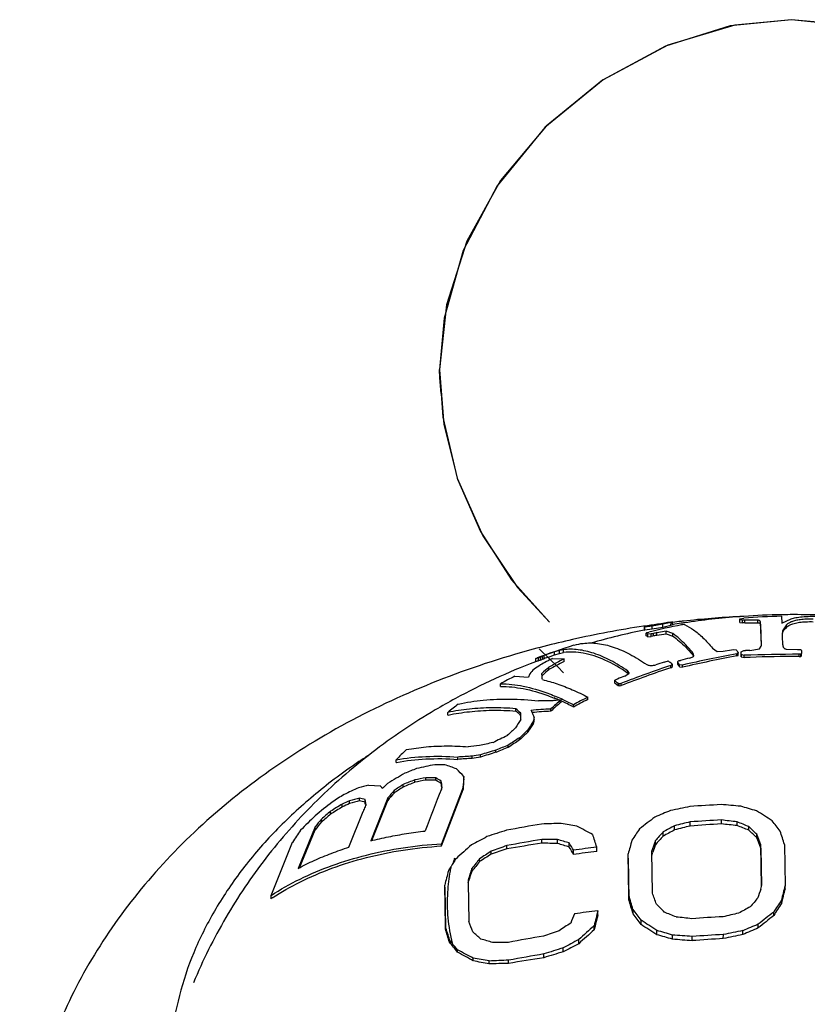
# Model space of a CAD drawing. Units: inches. Extents: x 19639 to 20278, y 2490 to 2768.
# Drawn here: x 20028 to 20041, y 2718 to 2735 of the extents above; entities that cross this region are included whole.
import ezdxf

# ---------------------------------------------------------------- set-up
doc = ezdxf.new("R2010")
doc.units = ezdxf.units.IN
doc.header["$MEASUREMENT"] = 0
doc.layers.add('02___PRT_ALL_AXES', color=7, linetype='Continuous')
doc.layers.add('06___PRT_ALL_SURFS', color=7, linetype='Continuous')

# ---------------------------------------------------------------- blocks, each defined once
blk = doc.blocks.new('head-1')
at = {"color": 7, "linetype": 'Continuous'}
for p, q in [((10723.679, 1977.017), (10723.496, 1976.986)), ((10723.819, 1977.048), (10723.679, 1977.017)), ((10723.679, 1976.969), (10723.679, 1977.017)), ((10723.679, 1976.969), (10723.818, 1976.999)), ((10723.817, 1977.054), (10723.831, 1977.056)), ((10723.818, 1976.999), (10723.819, 1977.048)), ((10723.818, 1976.999), (10723.841, 1977.005)), ((10723.845, 1977.057), (10723.819, 1977.048)), ((10723.831, 1977.056), (10723.845, 1977.057)), ((10723.845, 1977.007), (10723.845, 1977.057)), ((10724.995, 1977.11), (10725.063, 1977.121)), ((10724.995, 1977.066), (10724.995, 1977.11)), ((10724.997, 1977.046), (10724.997, 1977.09)), ((10725.042, 1977.084), (10724.997, 1977.09)), ((10724.997, 1977.046), (10725.041, 1977.04)), ((10725.041, 1977.04), (10725.042, 1977.084)), ((10725.082, 1977.042), (10725.082, 1977.086)), ((10725.305, 1977.086), (10725.082, 1977.086)), ((10725.082, 1977.042), (10725.305, 1977.043)), ((10725.305, 1977.043), (10725.305, 1977.086)), ((10725.348, 1977.009), (10725.348, 1977.051)), ((10725.363, 1976.657), (10725.348, 1977.051)), ((10725.348, 1977.009), (10725.361, 1976.653)), ((10725.707, 1977.153), (10725.714, 1977.036)), ((10725.714, 1977.036), (10725.87, 1977.11)), ((10725.79, 1977.004), (10725.721, 1976.905)), ((10725.79, 1976.963), (10725.79, 1977.004)), ((10723.372, 1976.969), (10723.359, 1976.968)), ((10723.359, 1976.968), (10723.36, 1976.968)), ((10723.359, 1976.968), (10723.359, 1976.917)), ((10723.359, 1976.917), (10723.372, 1976.919)), ((10723.496, 1976.986), (10723.372, 1976.969)), ((10723.372, 1976.919), (10723.372, 1976.969)), ((10723.372, 1976.919), (10723.496, 1976.937)), ((10723.393, 1976.818), (10723.394, 1976.862)), ((10723.404, 1976.871), (10723.42, 1976.877)), ((10723.42, 1976.877), (10723.443, 1976.883)), ((10723.482, 1976.851), (10723.423, 1976.847)), ((10723.423, 1976.804), (10723.423, 1976.847)), ((10723.482, 1976.807), (10723.482, 1976.851)), ((10723.496, 1976.937), (10723.496, 1976.986)), ((10723.496, 1976.937), (10723.679, 1976.969)), ((10723.52, 1976.815), (10723.52, 1976.859)), ((10723.735, 1976.896), (10723.578, 1976.872)), ((10723.578, 1976.829), (10723.578, 1976.872)), ((10723.578, 1976.829), (10723.735, 1976.853)), ((10723.735, 1976.853), (10723.735, 1976.896)), ((10723.852, 1976.857), (10723.735, 1976.896)), ((10723.735, 1976.853), (10723.851, 1976.815)), ((10723.851, 1976.815), (10723.852, 1976.857)), ((10725.721, 1976.905), (10725.723, 1976.865)), ((10725.722, 1976.872), (10725.754, 1976.926)), ((10725.754, 1976.926), (10725.79, 1976.963)), ((10723.423, 1976.804), (10723.482, 1976.807)), ((10725.362, 1976.652), (10725.363, 1976.657)), ((10725.363, 1976.654), (10725.363, 1976.657)), ((10721.831, 1976.544), (10721.652, 1976.48)), ((10721.729, 1976.456), (10721.831, 1976.492)), ((10721.913, 1976.567), (10721.831, 1976.544)), ((10721.831, 1976.492), (10721.831, 1976.544)), ((10721.831, 1976.492), (10721.913, 1976.517)), ((10721.985, 1976.581), (10721.913, 1976.567)), ((10721.913, 1976.517), (10721.913, 1976.567)), ((10721.913, 1976.517), (10721.984, 1976.532)), ((10721.984, 1976.532), (10721.985, 1976.581)), ((10724.185, 1976.498), (10724.185, 1976.537)), ((10724.206, 1976.504), (10724.185, 1976.537)), ((10724.185, 1976.498), (10724.204, 1976.469)), ((10724.21, 1976.484), (10724.206, 1976.504)), ((10724.53, 1976.609), (10724.608, 1976.549)), ((10724.608, 1976.549), (10724.71, 1976.555)), ((10724.71, 1976.555), (10724.854, 1976.58)), ((10724.854, 1976.58), (10724.885, 1976.586)), ((10724.885, 1976.586), (10724.935, 1976.577)), ((10724.955, 1976.517), (10724.942, 1976.514)), ((10724.942, 1976.476), (10724.942, 1976.514)), ((10724.968, 1976.521), (10724.955, 1976.517)), ((10724.967, 1976.536), (10724.968, 1976.521)), ((10724.968, 1976.483), (10724.968, 1976.521)), ((10725.017, 1976.546), (10725.061, 1976.566)), ((10725.018, 1976.5), (10725.017, 1976.546)), ((10725.017, 1976.508), (10725.018, 1976.462)), ((10725.018, 1976.462), (10725.018, 1976.5)), ((10725.067, 1976.485), (10725.018, 1976.5)), ((10725.061, 1976.566), (10725.093, 1976.567)), ((10725.165, 1976.57), (10725.33, 1976.594)), ((10725.33, 1976.594), (10725.362, 1976.642)), ((10725.362, 1976.642), (10725.363, 1976.654)), ((10725.789, 1976.592), (10725.981, 1976.585)), ((10725.981, 1976.585), (10726.005, 1976.585)), ((10726.005, 1976.585), (10726.037, 1976.583)), ((10726.023, 1976.504), (10726.009, 1976.503)), ((10726.009, 1976.466), (10726.009, 1976.503)), ((10726.037, 1976.504), (10726.023, 1976.504)), ((10726.037, 1976.467), (10726.037, 1976.504)), ((10726.046, 1976.57), (10726.047, 1976.516)), ((10726.047, 1976.478), (10726.047, 1976.516)), ((10721.503, 1976.428), (10721.503, 1976.375)), ((10721.509, 1976.43), (10721.522, 1976.436)), ((10721.509, 1976.377), (10721.51, 1976.43)), ((10721.555, 1976.393), (10721.555, 1976.445)), ((10721.626, 1976.47), (10721.591, 1976.457)), ((10721.591, 1976.405), (10721.591, 1976.457)), ((10721.591, 1976.405), (10721.626, 1976.418)), ((10721.626, 1976.418), (10721.626, 1976.47)), ((10721.652, 1976.428), (10721.652, 1976.48)), ((10721.797, 1976.433), (10721.992, 1976.424)), ((10721.992, 1976.38), (10721.992, 1976.424)), ((10723.704, 1976.369), (10723.738, 1976.379)), ((10723.738, 1976.379), (10723.76, 1976.386)), ((10723.842, 1976.331), (10723.825, 1976.317)), ((10723.843, 1976.293), (10723.843, 1976.331)), ((10723.93, 1976.376), (10723.943, 1976.388)), ((10723.933, 1976.369), (10723.93, 1976.376)), ((10723.93, 1976.376), (10723.93, 1976.338)), ((10723.93, 1976.338), (10723.933, 1976.331)), ((10723.933, 1976.331), (10723.933, 1976.369)), ((10723.957, 1976.393), (10723.97, 1976.396)), ((10723.966, 1976.288), (10723.966, 1976.326)), ((10724.015, 1976.32), (10723.966, 1976.326)), ((10723.97, 1976.396), (10723.983, 1976.4)), ((10724.015, 1976.282), (10724.015, 1976.32)), ((10724.142, 1976.439), (10724.203, 1976.468)), ((10724.203, 1976.468), (10724.21, 1976.479)), ((10724.21, 1976.479), (10724.21, 1976.484)), ((10724.942, 1976.476), (10724.968, 1976.483)), ((10725.018, 1976.462), (10725.067, 1976.448)), ((10725.067, 1976.448), (10725.067, 1976.485)), ((10726.009, 1976.466), (10726.037, 1976.467)), ((10721.734, 1976.24), (10721.734, 1976.284)), ((10723.03, 1976.132), (10723.103, 1976.184)), ((10723.084, 1976.178), (10723.084, 1976.216)), ((10723.104, 1976.188), (10723.084, 1976.216)), ((10723.084, 1976.178), (10723.094, 1976.169)), ((10723.825, 1976.317), (10723.815, 1976.313)), ((10723.815, 1976.275), (10723.815, 1976.313)), ((10723.815, 1976.275), (10723.843, 1976.293)), ((10723.966, 1976.288), (10724.015, 1976.282)), ((10720.905, 1975.956), (10720.905, 1976.001)), ((10721.153, 1976.13), (10721.387, 1976.114)), ((10722.857, 1976.061), (10722.87, 1976.067)), ((10722.857, 1976.049), (10722.857, 1976.061)), ((10722.857, 1976.011), (10722.857, 1976.049)), ((10722.87, 1976.067), (10722.883, 1976.073)), ((10722.883, 1976.073), (10722.894, 1976.077)), ((10722.894, 1976.077), (10722.905, 1976.082)), ((10722.916, 1975.966), (10722.916, 1976.004)), ((10722.965, 1976.007), (10722.934, 1976.001)), ((10722.934, 1975.963), (10722.934, 1976.001)), ((10722.965, 1975.969), (10722.965, 1976.007)), ((10722.934, 1975.963), (10722.965, 1975.969)), ((10721.942, 1975.686), (10721.942, 1975.725)), ((10722.399, 1975.733), (10722.399, 1975.771)), ((10720.008, 1975.465), (10720.008, 1975.512)), ((10721.167, 1975.535), (10721.167, 1975.575)), ((10721.254, 1975.461), (10721.254, 1975.497)), ((10721.765, 1975.531), (10721.765, 1975.57)), ((10722.152, 1975.603), (10722.152, 1975.641)), ((10721.254, 1975.388), (10721.254, 1975.461)), ((10721.464, 1975.317), (10721.464, 1975.355)), ((10721.482, 1975.39), (10721.482, 1975.429)), ((10721.375, 1975.176), (10721.375, 1975.214)), ((10721.233, 1975.042), (10721.234, 1975.079)), ((10720.828, 1974.829), (10720.828, 1974.868)), ((10721.039, 1974.915), (10721.039, 1974.953)), ((10719.123, 1974.657), (10719.123, 1974.702)), ((10720.177, 1974.71), (10720.177, 1974.75)), ((10720.423, 1974.726), (10720.423, 1974.765)), ((10720.563, 1974.748), (10720.564, 1974.787)), ((10719.444, 1974.317), (10719.444, 1974.359)), ((10719.63, 1974.356), (10719.63, 1974.397)), ((10719.8, 1974.353), (10719.8, 1974.393)), ((10719.894, 1974.299), (10719.894, 1974.338)), ((10720.281, 1974.38), (10720.281, 1974.418)), ((10718.653, 1974.269), (10718.855, 1974.259)), ((10719.088, 1974.135), (10719.088, 1974.177)), ((10719.243, 1974.238), (10719.243, 1974.28)), ((10719.896, 1974.201), (10719.91, 1974.235)), ((10720.266, 1974.235), (10719.899, 1973.27)), ((10719.899, 1973.232), (10720.266, 1974.196)), ((10719.904, 1974.234), (10719.905, 1974.224)), ((10720.266, 1974.196), (10720.266, 1974.235)), ((10718.328, 1973.956), (10718.328, 1974.003)), ((10718.499, 1974), (10718.499, 1974.046)), ((10718.592, 1973.978), (10718.592, 1974.023)), ((10718.98, 1974.052), (10718.69, 1973.319)), ((10718.707, 1973.323), (10718.98, 1974.01)), ((10718.98, 1974.01), (10718.98, 1974.052)), ((10718.003, 1973.774), (10718.003, 1973.823)), ((10718.204, 1973.899), (10718.204, 1973.947)), ((10718.318, 1973.212), (10718.558, 1973.82)), ((10718.6, 1973.937), (10718.603, 1973.925)), ((10717.848, 1973.641), (10717.848, 1973.692)), ((10724.147, 1973.572), (10724.147, 1973.642)), ((10724.68, 1973.608), (10724.681, 1973.675)), ((10724.948, 1973.579), (10724.948, 1973.643)), ((10717.74, 1973.557), (10717.45, 1972.849)), ((10717.473, 1972.861), (10717.74, 1973.505)), ((10717.74, 1973.505), (10717.74, 1973.557)), ((10723.683, 1973.399), (10723.683, 1973.471)), ((10723.881, 1973.506), (10723.881, 1973.577)), ((10725.15, 1973.501), (10725.15, 1973.561)), ((10721.613, 1973.279), (10721.613, 1973.344)), ((10721.88, 1973.274), (10721.881, 1973.342)), ((10723.552, 1973.252), (10723.552, 1973.324)), ((10725.285, 1973.374), (10725.285, 1973.431)), ((10716.986, 1972.386), (10717.353, 1973.294)), ((10719.899, 1973.232), (10719.899, 1973.27)), ((10720.747, 1973.09), (10720.747, 1973.142)), ((10721.013, 1973.181), (10721.013, 1973.238)), ((10722.082, 1973.213), (10722.082, 1973.283)), ((10722.151, 1973.087), (10722.151, 1973.158)), ((10722.551, 1973.14), (10722.551, 1973.213)), ((10723.488, 1973.136), (10723.5, 1972.428)), ((10723.489, 1973.067), (10723.51, 1973.128)), ((10725.355, 1973.197), (10725.355, 1973.25)), ((10725.367, 1972.542), (10725.355, 1973.25)), ((10725.355, 1973.197), (10725.366, 1972.559)), ((10725.755, 1973.258), (10725.767, 1972.551)), ((10720.548, 1972.964), (10720.548, 1973.012)), ((10723.088, 1973.021), (10723.088, 1973.095)), ((10723.1, 1972.387), (10723.088, 1973.095)), ((10723.088, 1973.021), (10723.1, 1972.313)), ((10720.417, 1972.803), (10720.417, 1972.849)), ((10720.354, 1972.61), (10720.375, 1972.673)), ((10720.354, 1972.653), (10720.354, 1972.607)), ((10719.953, 1972.528), (10719.953, 1972.565)), ((10719.965, 1971.857), (10719.953, 1972.565)), ((10719.953, 1972.528), (10719.965, 1971.82)), ((10720.354, 1972.607), (10720.365, 1971.945)), ((10725.351, 1972.495), (10725.367, 1972.542)), ((10725.767, 1972.502), (10725.767, 1972.551)), ((10716.986, 1972.331), (10716.986, 1972.386)), ((10723.1, 1972.313), (10723.1, 1972.387)), ((10725.704, 1972.251), (10725.704, 1972.305)), ((10722.569, 1972.055), (10722.569, 1972.128)), ((10723.17, 1972.076), (10723.17, 1972.15)), ((10723.307, 1971.892), (10723.307, 1971.965)), ((10725.574, 1972.045), (10725.574, 1972.105)), ((10719.965, 1971.82), (10719.965, 1971.857)), ((10722.506, 1971.799), (10722.507, 1971.871)), ((10723.576, 1971.717), (10723.577, 1971.79)), ((10725.045, 1971.719), (10725.045, 1971.786)), ((10725.31, 1971.832), (10725.31, 1971.897)), ((10720.035, 1971.59), (10720.036, 1971.627)), ((10722.243, 1971.563), (10722.243, 1971.633)), ((10723.845, 1971.639), (10723.845, 1971.712)), ((10724.179, 1971.615), (10724.179, 1971.687)), ((10724.712, 1971.65), (10724.713, 1971.72)), ((10720.172, 1971.419), (10720.172, 1971.458)), ((10721.977, 1971.425), (10721.978, 1971.492)), ((10720.442, 1971.271), (10720.442, 1971.314)), ((10721.045, 1971.227), (10721.045, 1971.282)), ((10721.645, 1971.325), (10721.645, 1971.388)), ((10720.71, 1971.219), (10720.71, 1971.268))]:
    blk.add_line(p, q, dxfattribs=at)
for centre, radius, start, end in [((10725.896, 1964.7), 12.528, 99.554, 101.6243), ((10726.738, 1963.344), 13.934, 101.3407, 103.6785), ((10726.243, 1961.735), 15.435, 98.2129, 98.3647), ((10723.767, 1975.89), 1.154, 75.7358, 76.386), ((10721.778, 1976.892), 3.225, 3.5149, 3.8679), ((10722.08, 1976.862), 2.922, 3.6073, 3.9864), ((10725.763, 1961.288), 15.769, 92.4779, 92.6245), ((10725.759, 1961.158), 15.942, 92.4349, 92.5799), ((10726.163, 1961.305), 15.854, 91.6492, 93.9787), ((10724.316, 1975.684), 1.497, 127.5379, 128.0557), ((10723.07, 1976.192), 0.745, 62.9269, 64.2098), ((10723.052, 1976.158), 0.783, 61.6866, 62.927), ((10726.917, 1960.801), 16.413, 101.9439, 102.0816), ((10727.09, 1961.549), 15.721, 102.9066, 103.1242), ((10727.048, 1961.669), 15.552, 102.8915, 103.1114), ((10692.612, 1975.713), 33.131, 1.6448, 1.9919), ((10725.742, 1965.277), 11.93, 107.4714, 110.6473), ((10722.415, 1975.843), 0.852, 106.9128, 107.4385), ((10723.083, 1976.152), 0.735, 62.4052, 65.0085), ((10726.885, 1960.926), 16.242, 101.9552, 102.0943), ((10729.68, 1951.553), 25.406, 100.7471, 102.8843), ((10722.157, 1974.384), 3.539, 37.4384, 38.2933), ((10726.059, 1949.301), 27.203, 90.104, 92.0892), ((10726.344, 1951.444), 25.154, 92.6846, 92.8498), ((10722.56, 1974.27), 4.176, 33.417, 33.6256), ((10729.482, 1973.536), 4.547, 139.0627, 139.251), ((10724.793, 1971.285), 5.969, 122.4683, 123.7251), ((10721.798, 1975.59), 0.839, 108.5046, 110.1543), ((10721.783, 1975.629), 0.847, 107.2399, 108.8616), ((10721.784, 1975.627), 0.849, 107.0225, 107.2404), ((10721.799, 1975.587), 0.841, 106.8582, 108.5043), ((10721.785, 1975.625), 0.851, 105.6234, 107.022), ((10723.392, 1971.132), 5.621, 108.6897, 109.0711), ((10723.395, 1971.198), 5.511, 109.1079, 109.498), ((10725.348, 1969.545), 7.75, 117.2744, 119.0253), ((10725.677, 1965.712), 11.495, 110.4973, 110.6369), ((10725.615, 1965.822), 11.322, 110.4904, 110.6322), ((10724.473, 1968.883), 8.055, 109.9143, 110.498), ((10726.494, 1967.847), 9.687, 117.6899, 119.4298), ((10726.349, 1968.036), 9.414, 117.5689, 119.3578), ((10730.321, 1954.488), 22.859, 106.8267, 107.2107), ((10722.101, 1969.54), 7.044, 76.2094, 76.3721), ((10721.643, 1973.413), 3.657, 53.1767, 54.253), ((10721.164, 1974.173), 3.511, 37.4881, 37.9284), ((10721.093, 1974.167), 3.594, 37.3564, 37.6897), ((10723.991, 1976.268), 0.129, 105.036, 111.4923), ((10720.997, 1974.094), 3.714, 36.9333, 37.3559), ((10729.802, 1953.255), 23.865, 103.7202, 104.1127), ((10729.57, 1952.023), 24.887, 100.7154, 102.8972), ((10726.059, 1949.393), 27.073, 90.361, 92.0992), ((10726.063, 1949.022), 27.444, 90.1122, 90.3652), ((10729.421, 1973.54), 4.474, 138.95, 139.1409), ((10723.97, 1975.207), 2.737, 159.3653, 160.662), ((10723.534, 1974.313), 2.824, 136.696, 138.8308), ((10724.917, 1972.589), 4.877, 130.7434, 132.636), ((10710.653, 1975.382), 10.989, 3.7866, 4.1474), ((10725.025, 1972.404), 5.055, 132.1217, 132.4018), ((10724.743, 1972.718), 4.633, 130.5128, 132.1446), ((10731.641, 1953.251), 24.354, 108.7447, 110.8703), ((10731.453, 1953.723), 23.81, 108.7111, 110.8851), ((10721.057, 1974.091), 3.646, 37.0588, 37.4882), ((10727.296, 1963.963), 13.63, 116.7886, 117.9619), ((10707.773, 1975.189), 13.876, 3.6424, 3.7941), ((10720.69, 1973.048), 3.671, 52.6621, 53.8167), ((10720.676, 1973.084), 3.681, 53.0882, 53.5615), ((10720.611, 1972.998), 3.788, 52.5243, 53.0878), ((10731.47, 1954.488), 23.23, 111.3035, 111.6367), ((10721.51, 1968.676), 7.462, 78.9997, 79.1364), ((10721.538, 1968.712), 7.384, 79.1069, 79.2451), ((10725.635, 1968.641), 8.881, 127.8529, 129.3134), ((10721.772, 1967.787), 7.923, 89.791, 91.5702), ((10732.375, 1963.618), 15.982, 130.7553, 131.5984), ((10732.131, 1963.844), 15.623, 130.7102, 131.5721), ((10722.974, 1964.564), 11.208, 95.6455, 96.0081), ((10720.488, 1972.478), 3.54, 66.6138, 67.8792), ((10720.423, 1972.394), 3.678, 65.488, 67.402), ((10722.992, 1964.381), 11.392, 95.2912, 95.6455), ((10720.357, 1972.249), 3.838, 65.2651, 65.4996), ((10720.28, 1972.018), 4.045, 62.4446, 65.6401), ((10720.236, 1971.99), 4.123, 62.3121, 65.2318), ((10733.628, 1954.019), 24.48, 117.3032, 117.958), ((10733.501, 1954.22), 24.209, 117.2969, 117.959), ((10719.4, 1973.505), 2.721, 47.0504, 49.5098), ((10719.436, 1973.491), 2.678, 47.8181, 49.7453), ((10722.243, 1966.019), 9.562, 92.8699, 94.8762), ((10716.813, 1973.463), 5.066, 23.8131, 24.2962), ((10722.261, 1965.986), 9.558, 92.9797, 94.8855), ((10716.264, 1973.221), 5.666, 22.9298, 23.8054), ((10720.713, 1972.223), 3.318, 102.1431, 102.2731), ((10732.316, 1968.174), 13.207, 146.8892, 147.6026), ((10719.311, 1973.352), 2.866, 47.2976, 47.8236), ((10734.003, 1967.358), 14.872, 147.4729, 148.1161), ((10733.669, 1967.519), 14.484, 147.425, 148.0847), ((10737.698, 1971.39), 16.711, 166.0149, 166.2749), ((10737.425, 1971.409), 16.432, 165.979, 166.2428), ((10734.467, 1961), 19.494, 133.0317, 133.6039), ((10735.813, 1959.799), 21.093, 133.1959, 133.7259), ((10736.048, 1959.597), 21.428, 133.2143, 133.7362), ((10722.927, 1964.512), 10.702, 101.5966, 102.8499), ((10729.696, 1957.057), 20.033, 115.6522, 116.4383), ((10734.399, 1954.674), 24.284, 122.8297, 123.3769), ((10734.332, 1954.751), 24.151, 122.8438, 123.3941), ((10728.729, 1965.16), 13.54, 134.1353, 135.1887), ((10721.224, 1967.517), 7.46, 95.2045, 96.698), ((10724.655, 1961.937), 13.449, 106.533, 107.7108), ((10724.647, 1961.934), 13.486, 106.4528, 107.6268), ((10727.6, 1958.381), 17.823, 111.5979, 112.3311), ((10727.581, 1958.435), 17.731, 111.651, 112.3883), ((10720.706, 1968.066), 6.704, 92.4176, 94.5243), ((10720.722, 1968.064), 6.668, 92.5741, 94.6926), ((10721.867, 1965.91), 8.972, 98.3525, 99.262), ((10721.872, 1965.959), 8.886, 98.4717, 99.3902), ((10725.714, 1963.214), 12.971, 119.7789, 121.2855), ((10722.949, 1965.642), 9.565, 111.3056, 112.6051), ((10721.072, 1967.87), 6.871, 100.8074, 103.4501), ((10719.81, 1969.733), 4.886, 88.3084, 90.309), ((10718.793, 1971.035), 3.766, 68.7799, 72.0414), ((10716.968, 1971.296), 4.553, 43.3019, 45.5435), ((10722.82, 1965.436), 9.541, 110.7268, 112.0243), ((10722.816, 1965.481), 9.458, 110.8881, 112.1984), ((10720.911, 1967.641), 6.876, 100.7382, 102.3191), ((10720.918, 1967.681), 6.799, 100.9263, 102.5263), ((10719.613, 1969.472), 4.925, 87.8154, 89.8006), ((10719.632, 1969.481), 4.875, 88.0247, 90.0298), ((10718.021, 1971.248), 3.614, 58.7772, 60.4922), ((10718.064, 1971.258), 3.549, 58.9724, 60.7148), ((10695.386, 1970.484), 24.809, 8.6963, 8.9384), ((10797.771, 1968.199), 77.74, 175.41115, 175.54702), ((10795.127, 1968.36), 75.088, 175.40158, 175.54202), ((10720.573, 1969.41), 5.249, 113.473, 116.4598), ((10719.447, 1970.871), 3.49, 103.155, 106.0513), ((10716.672, 1972.808), 2.621, 32.3477, 33.6094), ((10730.708, 1961.865), 17.093, 133.3316, 133.7596), ((10732.814, 1962.209), 18.211, 138.9123, 139.4312), ((10727.432, 1961.818), 14.912, 123.3126, 124.026), ((10727.38, 1961.904), 14.776, 123.4138, 124.1346), ((10745.63, 1963.807), 27.754, 158.0053, 159.5863), ((10696.048, 1970.537), 24.14, 8.809, 8.9654), ((10724.206, 1966.022), 10.073, 127.7978, 129.9456), ((10722.111, 1967.792), 7.413, 121.5374, 123.3819), ((10720.44, 1969.136), 5.306, 113.4583, 114.9265), ((10719.265, 1970.623), 3.507, 102.6159, 105.4911), ((10719.281, 1970.627), 3.463, 103.0502, 105.9686), ((10718.13, 1972.322), 1.763, 74.7935, 77.9175), ((10718.157, 1972.316), 1.718, 75.3195, 78.5189), ((10708.839, 1972.116), 9.939, 10.5668, 11.0623), ((10709.535, 1972.193), 9.232, 10.8877, 11.1491), ((10732.684, 1962.287), 18.034, 138.9321, 139.4564), ((10725.68, 1964.652), 11.961, 129.9325, 130.9053), ((10722.053, 1967.465), 7.539, 120.6972, 122.4937), ((10722.041, 1967.515), 7.448, 121.0053, 122.8301), ((10720.441, 1969.172), 5.229, 113.8302, 115.3245), ((10732.907, 1967.839), 15.546, 157.0473, 157.3727), ((10732.346, 1968.076), 14.936, 156.8891, 157.0461), ((10734.299, 1948.337), 27.572, 112.3602, 112.9572), ((10729.691, 1946.359), 28.099, 101.3884, 102.081), ((10726.117, 1946.161), 27.814, 92.9696, 94.0706), ((10722.582, 1947.004), 27.015, 84.8432, 85.5544), ((10718.139, 1949.739), 25.128, 73.4946, 74.1315), ((10713.213, 1954.342), 22.922, 57.4417, 58.2384), ((10726.429, 1964.748), 12.509, 134.0074, 135.6036), ((10729.214, 1964.513), 14.609, 141.0765, 141.7548), ((10729.079, 1964.59), 14.424, 141.133, 141.821), ((10725.611, 1964.751), 11.802, 130.1384, 131.1275), ((10739.598, 1952.552), 26.571, 127.17, 127.8867), ((10730.654, 1946.276), 28.129, 103.3749, 103.9323), ((10726.122, 1945.859), 27.854, 92.966, 94.0653), ((10721.652, 1947.082), 26.765, 82.927, 83.5037), ((10715.986, 1951.186), 24.18, 67.7296, 68.2449), ((10706.136, 1958.525), 24.616, 37.426, 37.9457), ((10727.329, 1966.716), 11.95, 145.4161, 146.6035), ((10729.637, 1946.443), 28.4, 107.6886, 108.3946), ((10726.009, 1947.002), 26.965, 99.3925, 100.688), ((10722.508, 1948.5), 25.122, 91.2894, 92.0521), ((10718.21, 1951.855), 22.079, 79.5601, 80.2675), ((10713.589, 1956.568), 19.061, 62.1943, 63.1079), ((10747.522, 1957.031), 29.319, 145.7721, 146.2272), ((10744.002, 1955.245), 27.295, 138.1075, 138.521), ((10736.598, 1949.546), 27.189, 117.8869, 118.3611), ((10736.79, 1949.261), 27.467, 118.0323, 118.5023), ((10731.28, 1944.208), 30.218, 103.6528, 104.1723), ((10726.49, 1943.295), 30.367, 93.4165, 94.4254), ((10721.599, 1944.033), 29.735, 83.5335, 84.052), ((10714.486, 1946.366), 29.155, 68.5469, 68.972), ((10709.255, 1956.927), 23.008, 45.833, 46.3023), ((10706.08, 1952.99), 28.006, 46.7044, 47.0847), ((10684.1, 1960.409), 43.593, 17.1436, 17.4557), ((10734.491, 1947.31), 29.514, 117.9107, 118.495), ((10726.009, 1946.727), 26.977, 99.3788, 100.6735), ((10721.6, 1948.729), 24.615, 89.3466, 89.9694), ((10716.18, 1953.446), 20.696, 73.4308, 74.0124), ((10687.21, 1961.744), 37.156, 17.9788, 18.3284), ((10774.546, 1959.468), 53.232, 164.9061, 165.1677), ((10765.449, 1959.109), 44.243, 161.2589, 161.5167), ((10743.26, 1955.862), 26.284, 138.146, 138.5758), ((10691.209, 1960.148), 36.573, 20.9926, 21.2958), ((10692.88, 1960.442), 34.89, 21.4433, 21.7548), ((10740.179, 1950.713), 29.978, 131.2575, 131.9314), ((10736.965, 1948.09), 29.843, 122.9175, 123.3728), ((10730.636, 1946.142), 28.754, 109.5534, 110.1169), ((10732.493, 1939.344), 35.731, 108.7408, 109.1918), ((10726.851, 1939.153), 34.525, 98.7268, 99.7361), ((10721.197, 1941.334), 31.947, 88.7745, 89.2545), ((10714.351, 1947.968), 26.402, 72.9725, 73.4297), ((10700.422, 1961.258), 24.774, 28.7078, 29.0386), ((10697.651, 1959.746), 27.897, 28.5698, 28.8649), ((10726.078, 1946.027), 27.414, 97.3912, 98.2353), ((10726.929, 1938.492), 34.923, 97.2003, 97.8625), ((10763.197, 1959.794), 41.868, 161.2498, 161.4281), ((10748.068, 1955.451), 32.987, 147.8285, 148.1014), ((10723.016, 1972.209), 3.01, 164.2968, 165.7898), ((10744.777, 1953.373), 31.188, 140.9729, 141.3568), ((10747.535, 1950.814), 34.912, 140.6227, 140.9629), ((10739.492, 1943.375), 35.134, 122.246, 122.6297), ((10779.23, 1957.314), 61.207, 165.33722, 165.57121), ((10745.702, 1956.744), 30.296, 147.822, 147.9795), ((10722.934, 1972.261), 2.939, 167.9013, 169.3789), ((10765.78, 1958.061), 47.713, 161.9447, 162.1927), ((10770.491, 1956.427), 52.684, 161.8909, 162.0398), ((10773.058, 1957.045), 50.146, 162.0552, 162.2343), ((10784.446, 1957.395), 60.605, 165.51803, 165.75733), ((10804.54, 1952.707), 81.222, 165.89389, 166.07684), ((10719.462, 1968.586), 4.49, 123.1282, 123.4743), ((10676.335, 1958.337), 48.829, 16.4314, 16.7217), ((10676.714, 1958.378), 48.434, 16.429, 16.7216), ((10685.136, 1958.142), 40.938, 20.1428, 20.4245), ((10747.292, 1953.308), 29.085, 139.1139, 139.5098), ((10752.53, 1954.764), 32.052, 146.8202, 147.2481), ((10726.096, 1944.941), 27.414, 97.3912, 98.2353), ((10788.056, 1955.95), 67.455, 166.12395, 166.34823), ((10701.909, 1956.276), 26.533, 36.2485, 36.744), ((10706.438, 1955.013), 24.294, 44.7039, 45.157), ((10738.146, 1947.947), 27.498, 118.1508, 118.6208), ((10761.518, 1949.426), 42.469, 147.4895, 147.818), ((10764.393, 1954.767), 45.632, 157.7127, 157.9267), ((10792.328, 1954.789), 71.864, 166.09834, 166.30837), ((10702.093, 1956.335), 26.306, 36.2528, 36.7524), ((10710.7, 1952.236), 23.413, 56.6334, 57.4205), ((10714.614, 1949.646), 24.227, 67.4438, 67.9591), ((10721.101, 1945.594), 26.574, 83.3579, 83.9382), ((10726.149, 1944.207), 27.854, 92.966, 94.0653), ((10731.277, 1944.693), 28.108, 102.9584, 103.5153), ((10742.481, 1950.39), 27.52, 127.9057, 128.6046), ((10746.248, 1946.148), 33.137, 128.601, 129.1866), ((10674.801, 1957.866), 47.282, 16.9204, 17.2119), ((10674.766, 1957.816), 47.318, 16.9237, 17.2148), ((10687.314, 1959.098), 35.46, 20.9273, 21.2409), ((10731.3, 1944.424), 28.929, 108.9482, 109.5062), ((10738.624, 1946.443), 30.359, 122.9645, 123.4122), ((10743.323, 1948.533), 31.273, 131.7306, 132.3812), ((10747.787, 1943.259), 38.127, 131.5347, 132.0662), ((10710.668, 1952.089), 23.492, 56.6684, 57.4526), ((10716.725, 1947.744), 25.003, 73.4557, 74.0959), ((10730.373, 1944.196), 28.1, 100.929, 101.6206), ((10735.881, 1946.246), 27.743, 112.3967, 112.9903), ((10737.266, 1943.574), 30.684, 112.932, 113.4707), ((10704.369, 1958.988), 20.13, 38.6856, 38.8963), ((10707.524, 1957.064), 19.565, 48.1759, 48.7071), ((10714.936, 1952.045), 20.392, 73.3703, 73.9607), ((10726.042, 1945.047), 27.006, 99.3795, 100.6728), ((10736.175, 1945.108), 29.962, 117.7104, 118.2848), ((10716.543, 1946.902), 25.793, 73.5543, 74.1747), ((10721.988, 1944.947), 26.829, 85.315, 86.0307), ((10721.942, 1943.177), 28.525, 85.5032, 86.1762), ((10726.154, 1943.943), 27.814, 92.9696, 94.0706), ((10726.393, 1942.234), 29.465, 93.2692, 94.3088), ((10730.864, 1942.663), 29.633, 101.3253, 101.9819), ((10704.375, 1958.944), 20.129, 38.6159, 38.9201), ((10703.261, 1957.912), 21.667, 38.6932, 39.0729), ((10700.23, 1955.633), 25.434, 38.3653, 38.6172), ((10711.39, 1954.607), 19.002, 61.5507, 62.4724), ((10721.049, 1947.395), 24.191, 90.0222, 90.656), ((10730.359, 1944.127), 28.62, 107.029, 107.7269), ((10739.774, 1937.629), 38.195, 117.3219, 117.7706), ((10709.268, 1951.261), 22.918, 60.8191, 61.5891), ((10716.892, 1950.037), 21.572, 79.8056, 80.529), ((10721.911, 1946.611), 24.686, 92.0101, 92.7867), ((10726.041, 1944.813), 26.936, 99.3919, 100.6887), ((10726.823, 1937.482), 34.236, 98.6993, 99.7171), ((10732.364, 1936.325), 36.604, 106.4848, 107.0287), ((10715.556, 1945.066), 26.656, 78.8501, 79.4374), ((10721.628, 1940.133), 31.1, 91.0759, 91.6919)]:
    blk.add_arc(centre, radius, start, end, dxfattribs=at)
for points, start_tangent, end_tangent in [([(10723.845, 1977.057), (10723.845, 1977.057)], (0.967049, -0.254589), (-0.271392, -0.962469)), ([(10724.051, 1977.009), (10724.203, 1976.921), (10724.363, 1976.787), (10724.53, 1976.609)], (0.915342, -0.402678), (0.645858, -0.763457)), ([(10725.348, 1977.051), (10725.346, 1977.06), (10725.342, 1977.068), (10725.335, 1977.076), (10725.323, 1977.082), (10725.305, 1977.086)], (-0.050056, 0.998746), (-0.989573, 0.144036)), ([(10725.305, 1977.043), (10725.321, 1977.04), (10725.331, 1977.035), (10725.339, 1977.03), (10725.344, 1977.023), (10725.347, 1977.016), (10725.348, 1977.009)], (0.990165, -0.139904), (0.05099, -0.998699)), ([(10726.248, 1977.103), (10726.129, 1977.102), (10726.027, 1977.093), (10725.946, 1977.079), (10725.881, 1977.06), (10725.83, 1977.035), (10725.79, 1977.004)], (-0.999868, 0.016234), (-0.722229, -0.691654)), ([(10725.79, 1976.963), (10725.846, 1977.002), (10725.921, 1977.03), (10726.015, 1977.049), (10726.121, 1977.059), (10726.248, 1977.06)], (0.726775, 0.686875), (0.999864, -0.016471)), ([(10725.87, 1977.11), (10725.949, 1977.129), (10726.062, 1977.144), (10726.199, 1977.152), (10726.351, 1977.152)], (0.961963, 0.273179), (0.999699, -0.024525)), ([(10724.185, 1976.537), (10724.071, 1976.664), (10723.96, 1976.771), (10723.852, 1976.857)], (-0.643065, 0.765812), (-0.815743, 0.578415)), ([(10722.167, 1976.659), (10722.318, 1976.69), (10722.563, 1976.689), (10722.831, 1976.627), (10723.115, 1976.504), (10723.404, 1976.329)], (0.956748, 0.290919), (0.823467, -0.567363)), ([(10723.851, 1976.815), (10723.959, 1976.73), (10724.071, 1976.624), (10724.185, 1976.498)], (0.821, -0.570928), (0.645437, -0.763814)), ([(10725.729, 1976.664), (10725.73, 1976.649), (10725.734, 1976.634), (10725.74, 1976.621), (10725.75, 1976.609), (10725.766, 1976.599), (10725.789, 1976.592)], (0.028964, -0.99958), (0.989637, -0.14359)), ([(10723.084, 1976.178), (10722.688, 1976.405), (10722.32, 1976.523), (10721.984, 1976.532)], (-0.823649, 0.5671), (-0.989264, -0.146139)), ([(10723.084, 1976.216), (10722.933, 1976.314), (10722.786, 1976.398), (10722.642, 1976.466), (10722.501, 1976.52), (10722.365, 1976.558), (10722.233, 1976.581), (10722.107, 1976.589), (10721.985, 1976.581)], (-0.821848, 0.569706), (-0.991818, -0.127658)), ([(10721.51, 1976.43), (10721.509, 1976.43)], (-0.946299, -0.323294), (-0.313083, 0.949726)), ([(10721.509, 1976.377), (10721.509, 1976.377)], (0.347314, -0.937749), (0.938767, 0.344552)), ([(10723.404, 1976.329), (10723.427, 1976.319), (10723.455, 1976.313), (10723.487, 1976.311), (10723.522, 1976.315), (10723.558, 1976.324)], (0.888661, -0.458565), (0.954792, 0.297274)), ([(10723.835, 1976.34), (10723.839, 1976.337)], (0.800539, -0.59928), (0.799765, -0.600314)), ([(10723.839, 1976.337), (10723.842, 1976.331)], (0.799764, -0.600314), (0.136286, -0.99067)), ([(10723.933, 1976.369), (10723.937, 1976.364)], (0.612776, -0.790256), (0.611396, -0.791325)), ([(10723.103, 1976.184), (10723.104, 1976.188)], (0.165845, 0.986152), (-0.034146, 0.999417)), ([(10720.905, 1976.001), (10721.295, 1975.959), (10721.713, 1975.838), (10721.836, 1975.79)], (0.999965, -0.008421), (0.923303, -0.384072)), ([(10721.621, 1976.071), (10721.872, 1975.999), (10722.132, 1975.899), (10722.399, 1975.771)], (0.973638, -0.228097), (0.886156, -0.463388)), ([(10722.857, 1976.049), (10722.862, 1976.045)], (0.805564, -0.592508), (0.804506, -0.593944)), ([(10720.905, 1975.956), (10721.294, 1975.917), (10721.713, 1975.799), (10721.821, 1975.757)], (0.999998, 0.00197), (0.926425, -0.37648)), ([(10720.185, 1975.653), (10720.613, 1975.72), (10721.071, 1975.738), (10721.555, 1975.708)], (0.976463, 0.215685), (0.993829, -0.110919)), ([(10721.167, 1975.575), (10720.761, 1975.589), (10720.374, 1975.568), (10720.008, 1975.512)], (-0.996919, 0.078432), (-0.978808, -0.204781)), ([(10720.015, 1975.467), (10720.374, 1975.524), (10720.761, 1975.548), (10721.167, 1975.535)], (0.977625, 0.210354), (0.997193, -0.074879)), ([(10719.3, 1974.877), (10719.636, 1974.923), (10719.988, 1974.939), (10720.354, 1974.926)], (0.983406, 0.181417), (0.997136, -0.075623)), ([(10719.123, 1974.702), (10719.633, 1974.759), (10720.177, 1974.75)], (0.983583, 0.180456), (0.997077, -0.076401)), ([(10719.123, 1974.657), (10719.128, 1974.658)], (0.982217, 0.187751), (0.982516, 0.186181)), ([(10719.128, 1974.658), (10719.632, 1974.717), (10720.177, 1974.71)], (0.982515, 0.186181), (0.997343, -0.072853)), ([(10718.69, 1973.319), (10718.992, 1973.388), (10719.302, 1973.444), (10719.619, 1973.487)], (0.969142, 0.246503), (0.99377, 0.111455)), ([(10716.986, 1972.386), (10717.482, 1972.666), (10718.028, 1972.897), (10718.618, 1973.076), (10719.244, 1973.201), (10719.899, 1973.27)], (0.839379, 0.543546), (0.998107, 0.061504)), ([(10717.008, 1972.346), (10717.48, 1972.616), (10718.025, 1972.852), (10718.615, 1973.034), (10719.242, 1973.161), (10719.899, 1973.232)], (0.837449, 0.546516), (0.997987, 0.063425)), ([(10717.45, 1972.849), (10717.726, 1972.985), (10718.016, 1973.106), (10718.318, 1973.212)], (0.884561, 0.466425), (0.95176, 0.306843)), ([(10720.045, 1972.803), (10720.001, 1972.442), (10720.008, 1972.004), (10720.082, 1971.57)], (-0.184309, -0.982868), (0.240832, -0.970567)), ([(10720.06, 1972.878), (10720.063, 1972.882)], (0.528295, 0.849061), (0.528425, 0.84898))]:
    blk.add_spline(points, degree=3, dxfattribs=dict(at, start_tangent=start_tangent, end_tangent=end_tangent))
at = {"layer": '02___PRT_ALL_AXES', "color": 7, "linetype": 'Continuous'}
for p, q in [((10719.865, 1981.361), (10719.865, 1981.365)), ((10719.868, 1981.22), (10719.865, 1981.361)), ((10719.892, 1980.955), (10719.868, 1981.22)), ((10724.047, 1977.04), (10724.035, 1977.038)), ((10725.004, 1977.148), (10724.993, 1977.148))]:
    blk.add_line(p, q, dxfattribs=at)
for points in [[(10725.875, 1987.335), (10724.831, 1987.229), (10723.726, 1986.884), (10722.651, 1986.303), (10721.689, 1985.52), (10720.906, 1984.588), (10720.334, 1983.556), (10719.986, 1982.466), (10719.865, 1981.364)], [(10725.875, 1987.335), (10724.911, 1987.244), (10723.766, 1986.901), (10722.658, 1986.308), (10721.661, 1985.492), (10720.847, 1984.501), (10720.267, 1983.396), (10719.943, 1982.241), (10719.865, 1981.365)], [(10731.866, 1981.32), (10731.754, 1982.428), (10731.414, 1983.523), (10730.848, 1984.56), (10730.068, 1985.501), (10729.104, 1986.293), (10728.029, 1986.879), (10726.923, 1987.226), (10725.875, 1987.335)], [(10731.866, 1981.32), (10731.791, 1982.228), (10731.47, 1983.386), (10730.894, 1984.492), (10730.083, 1985.485), (10729.086, 1986.305), (10727.974, 1986.902), (10726.827, 1987.245), (10725.875, 1987.335)], [(10719.865, 1981.361), (10719.938, 1980.426), (10720.173, 1979.493), (10720.562, 1978.599), (10721.093, 1977.776), (10721.746, 1977.052)], [(10719.865, 1981.361), (10719.919, 1980.55), (10720.167, 1979.511), (10720.602, 1978.525), (10721.197, 1977.643), (10721.746, 1977.052)]]:
    blk.add_lwpolyline(points, dxfattribs=at)
for centre, radius, start, end in [((10725.935, 1964.399), 12.782, 91.0239, 93.9222), ((10725.935, 1964.383), 12.797, 90.3653, 91.0247), ((10725.935, 1964.379), 12.801, 88.134, 90.3648), ((10725.883, 1960.029), 17.141, 96.9188, 98.4731), ((10725.896, 1959.924), 17.247, 96.3423, 96.8248), ((10725.91, 1964.62), 12.559, 98.7736, 99.4386), ((10725.899, 1959.895), 17.276, 96.2066, 96.3424), ((10725.913, 1964.601), 12.578, 98.5875, 98.7737), ((10725.915, 1959.738), 17.434, 93.0293, 96.2012), ((10725.926, 1964.508), 12.672, 94.2499, 98.5267), ((10725.933, 1964.429), 12.751, 93.9228, 94.2319), ((10725.919, 1959.666), 17.506, 92.8048, 92.9969), ((10725.837, 1960.327), 16.84, 98.4909, 102.6906), ((10725.852, 1964.906), 12.267, 101.7254, 106.082), ((10725.587, 1965.673), 11.455, 110.8881, 118.4152)]:
    blk.add_arc(centre, radius, start, end, dxfattribs=at)
for points, start_tangent, end_tangent in [([(10723.851, 1977.009), (10723.845, 1977.008)], (-0.986461, -0.163994), (-0.986388, -0.164432)), ([(10724.992, 1977.146), (10724.987, 1977.145)], (-0.997273, -0.073795), (-0.997245, -0.074182)), ([(10723.357, 1976.983), (10723.35, 1976.982)], (-0.989082, -0.147365), (-0.989019, -0.147785)), ([(10722.137, 1976.755), (10721.162, 1976.504), (10719.528, 1975.926), (10718.002, 1975.176), (10716.637, 1974.278), (10715.469, 1973.266), (10714.479, 1972.129), (10713.698, 1970.899), (10713.144, 1969.622), (10712.806, 1968.294), (10712.692, 1966.954)], (-0.975508, -0.219966), (-0.003033, -0.999995)), ([(10720.136, 1975.748), (10719.791, 1975.553), (10718.709, 1974.823), (10717.72, 1973.956), (10716.898, 1973.024), (10716.215, 1972.011), (10715.662, 1970.897)], (-0.879137, -0.476568), (-0.382239, -0.924063)), ([(10718.637, 1974.768), (10718.489, 1974.671), (10717.752, 1974.121), (10717.098, 1973.523), (10716.535, 1972.882), (10716.069, 1972.204), (10715.704, 1971.498), (10715.445, 1970.769), (10715.293, 1970.025), (10715.25, 1969.274)], (-0.839468, -0.543409), (0.016548, -0.999863))]:
    blk.add_spline(points, degree=3, dxfattribs=dict(at, start_tangent=start_tangent, end_tangent=end_tangent))
at = {"layer": '06___PRT_ALL_SURFS', "color": 6, "linetype": 'Continuous'}
blk.add_lwpolyline([(10721.565, 1976.595), (10721.746, 1976.426), (10721.887, 1976.287), (10721.98, 1976.186)], dxfattribs=at)

msp = doc.modelspace()

# ---------------------------------------------------------------- block references
msp.add_blockref('head-1', (9315.024, 747.246))

doc.saveas('drawing.dxf')
